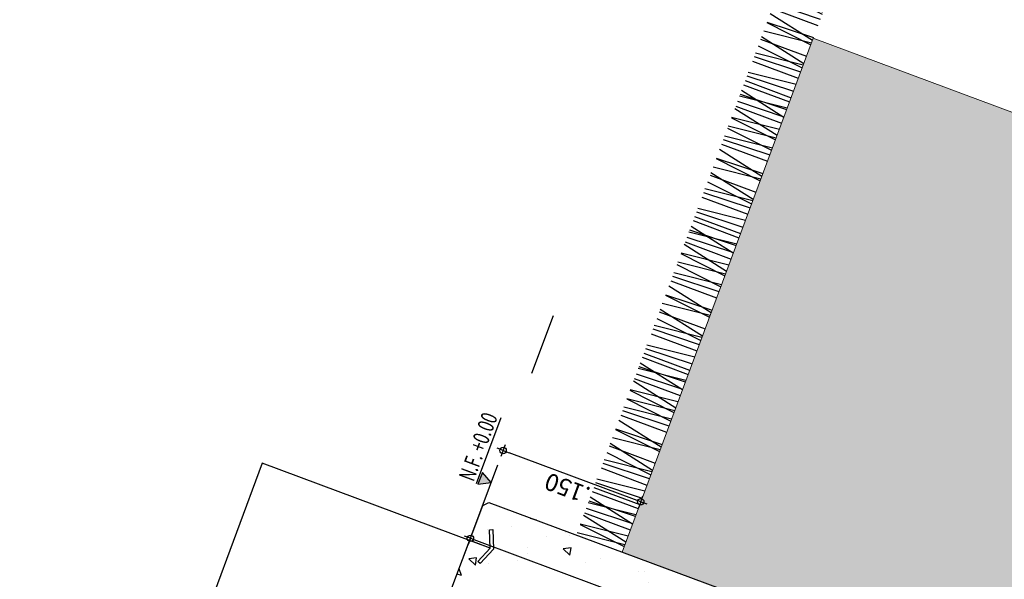
# Model space of a CAD drawing. Units: metres. Extents: x 1054579 to 1054792, y 847278 to 847605.
# Drawn here: x 1054660 to 1054661, y 847523 to 847523 of the extents above; entities that cross this region are included whole.
import ezdxf
from ezdxf.enums import TextEntityAlignment as Align

# ---------------------------------------------------------------- set-up
doc = ezdxf.new("R2010")
doc.units = ezdxf.units.M
doc.linetypes.add('DASHED2', pattern=[0.375, 0.25, -0.125])
for name, color, linetype in [('0.05', 6, 'Continuous'), ('ACHU4', 254, 'Continuous'), ('H_ACHU0', 250, 'Continuous'), ('H_ACHU2', 252, 'Continuous'), ('PLANO1', 2, 'Continuous'), ('PROYECCIONES', 53, 'DASHED2'), ('T_TEXTO2', 90, 'Continuous'), ('TEXTO2', 90, 'Continuous'), ('X_COTAS10', 210, 'Continuous'), ('X_ESPECIFICACION 10', 210, 'Continuous')]:
    doc.layers.add(name, color=color, linetype=linetype)
doc.layers.add('0.10', color=5, linetype='Continuous', lineweight=5)
doc.styles.add('AUDIT_D_060515142701-99', font='Arial Regular.ttf')
doc.styles.add('TEXTO SED', font='Arial Regular.ttf')
doc.styles.add('TEXTO SED CONSULTORIAS', font='Arial Regular.ttf')
doc.dimstyles.new('DIM10', dxfattribs={"dimscale": 0.4400000000000001, "dimtxt": 0.04, "dimasz": 0.015, "dimexe": 0, "dimexo": 0.04, "dimgap": 0.01, "dimtad": 1, "dimdec": 3, "dimzin": 4, "dimdsep": 46, "dimtxsty": 'AUDIT_D_060515142701-99', "dimblk": 'DIMBLK', "dimcen": 0.09, "dimse1": 1, "dimse2": 1, "dimclrd": 8, "dimclre": 9, "dimclrt": 9, "dimadec": 0, "dimazin": 0, "dimtfac": 22.5, "dimtdec": 3, "dimtix": 1, "dimtmove": 1, "dimatfit": 3, "dimldrblk": 'DIMBLK', "dimfxl": 1, "dimtvp": 1.75, "dimtolj": 1, "dimtzin": 4, "dimarcsym": 0})
doc.dimstyles.new('LEADER', dxfattribs={"dimscale": 0.1, "dimtxt": 0.15, "dimasz": 0.1, "dimexe": 0.25, "dimexo": 0.5, "dimgap": 0.1, "dimtad": 1, "dimdec": 0, "dimlfac": 1000, "dimzin": 4, "dimdsep": 46, "dimtxsty": 'TEXTO SED CONSULTORIAS', "dimblk": 'DOTBLANK', "dimcen": -0.25, "dimdle": 0.5, "dimse1": 1, "dimse2": 1, "dimclrd": 8, "dimclre": 8, "dimclrt": 2, "dimadec": 0, "dimazin": 0, "dimtfac": 1, "dimtdec": 0, "dimtix": 1, "dimtmove": 2, "dimatfit": 3, "dimldrblk": 'INDICE', "dimfxl": 1, "dimtolj": 1, "dimtzin": 0, "dimarcsym": 0})

# ---------------------------------------------------------------- blocks, each defined once
blk = doc.blocks.new('4315-cesped')
at = {"layer": 'H_ACHU2'}
for points in [[(-0.005526070599444211, 0.05000000000291038), (0, 0)], [(0.003393848426640034, 0.05000000000291038), (-0.002132222158252262, 0)], [(0.01350161440495867, 0.05000000000291038), (0.002911823583417572, 0)], [(0.004065240165800788, 0.05000000000291038), (0.009591310765244998, 0)], [(0.01607897174835671, 0.05000000000291038), (0.01607897174835671, 0)], [(0.02121647130115889, 0.05000000000291038), (0.02305849482945632, 0)], [(0.03330152288253885, 0.05000000000291038), (0.02271173206099775, 0)], [(0.02724178189237136, 0.05000000000291038), (0.03276785249181557, 0)], [(0.02912315441062674, 0.05000000000291038), (0.03096517793892417, 0)], [(0.03925551347492728, 0.05000000000291038), (0.03925551347492728, 0)], [(0.04378556333540473, 0.05000000000291038), (0.04378556333540473, 0)], [(0.04892306288820691, 0.05000000000291038), (0.05076508641650435, 0)], [(0.05295387269870844, 0.05000000000291038), (0.05847994329815265, 0)], [(0.06496760428126436, 0.05000000000291038), (0.06496760428126436, 0)], [(0.07010510383406654, 0.05000000000291038), (0.07194712736236397, 0)], [(0.07413591364456806, 0.05000000000291038), (0.07966198424401227, 0)], [(0.08167370020237286, 0.05000000000291038), (0.07614762961748056, 0)], [(0.0917814661806915, 0.05000000000291038), (0.0811916753591504, 0)], [(0.08887456121738069, 0.05000000000291038), (0.08887456121738069, 0)], [(0.0980428705806844, 0.05000000000291038), (0.1035689411801286, 0)], [(0.1069627896067686, 0.05000000000291038), (0.1014367190218763, 0)], [(0.1170705555850873, 0.05000000000291038), (0.1064807647635462, 0)], [(0.1074030061863596, 0.05000000000291038), (0.109245029714657, 0)], [(0.122527765473933, 0.05000000000291038), (0.122527765473933, 0)], [(0.1276652650267351, 0.05000000000291038), (0.1295072885550326, 0)], [(0.1316960748372367, 0.05000000000291038), (0.1372221454366809, 0)], [(0.1401536435005255, 0.05000000000291038), (0.1346275729156332, 0)], [(0.1407512559380848, 0.05000000000291038), (0.146277326537529, 0)], [(0.149671174964169, 0.05000000000291038), (0.1441451043792767, 0)], [(0.1597789409424877, 0.05000000000291038), (0.1491891501209466, 0)], [(0.1503425667033298, 0.05000000000291038), (0.155868637302774, 0)], [(0.1623562982858857, 0.05000000000291038), (0.1623562982858857, 0)], [(0.1674937978386879, 0.05000000000291038), (0.1693358213669853, 0)], [(0.1795788494200679, 0.05000000000291038), (0.1689890585985268, 0)], [(0.1735191084299004, 0.05000000000291038), (0.1790451790293446, 0)], [(0.1754004809481557, 0.05000000000291038), (0.1772425044764532, 0)], [(0.1855328400124563, 0.05000000000291038), (0.1855328400124563, 0)], [(0.1900628898729337, 0.05000000000291038), (0.1900628898729337, 0)], [(0.1952003894257359, 0.05000000000291038), (0.1970424129540334, 0)], [(0.1992311992362374, 0.05000000000291038), (0.2047572698356817, 0)], [(0.2112449308187934, 0.05000000000291038), (0.2112449308187934, 0)], [(0.2163824303715955, 0.05000000000291038), (0.218224453899893, 0)], [(0.2204132401820971, 0.05000000000291038), (0.2259393107815413, 0)], [(0.2279510267399019, 0.05000000000291038), (0.2224249561550096, 0)], [(0.2380587927182205, 0.05000000000291038), (0.2274690018966794, 0)], [(0.2351518877549097, 0.05000000000291038), (0.2351518877549097, 0)], [(0.2443201971182134, 0.05000000000291038), (0.2498462677176576, 0)], [(0.2532401161442976, 0.05000000000291038), (0.2477140455594053, 0)], [(0.2633478821226163, 0.05000000000291038), (0.2527580913010752, 0)], [(0.2536803327238886, 0.05000000000291038), (0.255522356252186, 0)], [(0.268805092011462, 0.05000000000291038), (0.268805092011462, 0)], [(0.2739425915642641, 0.05000000000291038), (0.2757846150925616, 0)], [(0.2779734013747657, 0.05000000000291038), (0.2834994719742099, 0)], [(0.2864309700380545, 0.05000000000291038), (0.2809048994531622, 0)], [(0.2895936432760209, 0.05000000000291038), (0.2951197138754651, 0)], [(0.2985135623021051, 0.05000000000291038), (0.2929874917172128, 0)], [(0.3086213282804238, 0.05000000000291038), (0.2980315374588827, 0)], [(0.2991849540412659, 0.05000000000291038), (0.3047110246407101, 0)], [(0.3111986856238218, 0.05000000000291038), (0.3111986856238218, 0)], [(0.316336185176624, 0.05000000000291038), (0.3181782087049214, 0)], [(0.3284212367580039, 0.05000000000291038), (0.3178314459364628, 0)], [(0.3223614957678365, 0.05000000000291038), (0.3278875663672807, 0)], [(0.3242428682860918, 0.05000000000291038), (0.3260848918143893, 0)], [(0.3343752273503924, 0.05000000000291038), (0.3343752273503924, 0)], [(0.3389052772108698, 0.05000000000291038), (0.3389052772108698, 0)], [(0.344042776763672, 0.05000000000291038), (0.3458848002919694, 0)], [(0.3480735865741735, 0.05000000000291038), (0.3535996571736177, 0)], [(0.3600873181567295, 0.05000000000291038), (0.3600873181567295, 0)], [(0.3652248177095316, 0.05000000000291038), (0.3670668412378291, 0)], [(0.3692556275200332, 0.05000000000291038), (0.3747816981194774, 0)], [(0.376793414077838, 0.05000000000291038), (0.3712673434929457, 0)], [(0.3869011800561566, 0.05000000000291038), (0.3763113892346155, 0)], [(0.3839942750928458, 0.05000000000291038), (0.3839942750928458, 0)], [(0.3931625844561495, 0.05000000000291038), (0.3986886550555937, 0)], [(0.4020825034822337, 0.05000000000291038), (0.3965564328973414, 0)], [(0.4121902694605524, 0.05000000000291038), (0.4016004786390113, 0)], [(0.4025227200618247, 0.05000000000291038), (0.4043647435901221, 0)], [(0.4176474793493981, 0.05000000000291038), (0.4176474793493981, 0)], [(0.4227849789022002, 0.05000000000291038), (0.4246270024304977, 0)], [(0.4268157887127018, 0.05000000000291038), (0.432341859312146, 0)], [(0.4352733573759906, 0.05000000000291038), (0.4297472867910983, 0)], [(0.4376515105686849, 0.05000000000291038), (0.4431775811681291, 0)], [(0.4465714295947691, 0.05000000000291038), (0.4410453590098768, 0)], [(0.4566791955730878, 0.05000000000291038), (0.4460894047515467, 0)], [(0.4472428213339299, 0.05000000000291038), (0.4527688919333741, 0)], [(0.4592565529164858, 0.05000000000291038), (0.4592565529164858, 0)], [(0.464394052469288, 0.05000000000291038), (0.4662360759975854, 0)], [(0.476479104050668, 0.05000000000291038), (0.4658893132291269, 0)], [(0.4704193630605005, 0.05000000000291038), (0.4759454336599447, 0)], [(0.4723007355787558, 0.05000000000291038), (0.4741427591070533, 0)], [(0.4824330946430564, 0.05000000000291038), (0.4824330946430564, 0)], [(0.4869631445035338, 0.05000000000291038), (0.4869631445035338, 0)], [(0.492100644056336, 0.05000000000291038), (0.4939426675846335, 0)], [(0.4961314538668375, 0.05000000000291038), (0.5016575244662818, 0)], [(0.5081451854493935, 0.05000000000291038), (0.5081451854493935, 0)], [(0.5132826850021956, 0.05000000000291038), (0.5151247085304931, 0)], [(0.5173134948126972, 0.05000000000291038), (0.5228395654121414, 0)], [(0.524851281370502, 0.05000000000291038), (0.5193252107856097, 0)], [(0.5349590473488206, 0.05000000000291038), (0.5243692565272795, 0)], [(0.5320521423855098, 0.05000000000291038), (0.5320521423855098, 0)], [(0.5412204517488135, 0.05000000000291038), (0.5467465223482577, 0)], [(0.5501403707748977, 0.05000000000291038), (0.5446143001900055, 0)], [(0.5602481367532164, 0.05000000000291038), (0.5496583459316753, 0)], [(0.5505805873544887, 0.05000000000291038), (0.5524226108827861, 0)], [(0.5657053466420621, 0.05000000000291038), (0.5657053466420621, 0)], [(0.5708428461948643, 0.05000000000291038), (0.5726848697231617, 0)], [(0.5748736560053658, 0.05000000000291038), (0.58039972660481, 0)], [(0.5833312246686546, 0.05000000000291038), (0.5778051540837623, 0)], [(0.5855347668257309, 0.05000000000291038), (0.5910608374251751, 0)], [(0.5944546858518152, 0.05000000000291038), (0.5889286152669229, 0)], [(0.6045624518301338, 0.05000000000291038), (0.5939726610085927, 0)], [(0.5951260775909759, 0.05000000000291038), (0.6006521481904201, 0)], [(0.6071398091735318, 0.05000000000291038), (0.6071398091735318, 0)], [(0.612277308726334, 0.05000000000291038), (0.6141193322546314, 0)], [(0.624362360307714, 0.05000000000291038), (0.6137725694861729, 0)], [(0.6183026193175465, 0.05000000000291038), (0.6238286899169907, 0)], [(0.6201839918358019, 0.05000000000291038), (0.6220260153640993, 0)], [(0.6303163509001024, 0.05000000000291038), (0.6303163509001024, 0)], [(0.6348464007605799, 0.05000000000291038), (0.6348464007605799, 0)], [(0.639983900313382, 0.05000000000291038), (0.6418259238416795, 0)], [(0.6440147101238836, 0.05000000000291038), (0.6495407807233278, 0)], [(0.6560284417064395, 0.05000000000291038), (0.6560284417064395, 0)], [(0.6611659412592417, 0.05000000000291038), (0.6630079647875391, 0)], [(0.6651967510697432, 0.05000000000291038), (0.6707228216691874, 0)], [(0.672734537627548, 0.05000000000291038), (0.6672084670426557, 0)], [(0.6828423036058666, 0.05000000000291038), (0.6722525127843255, 0)], [(0.6799353986425558, 0.05000000000291038), (0.6799353986425558, 0)], [(0.6891037080058595, 0.05000000000291038), (0.6946297786053037, 0)], [(0.6980236270319438, 0.05000000000291038), (0.6924975564470515, 0)], [(0.7081313930102624, 0.05000000000291038), (0.6975416021887213, 0)], [(0.6984638436115347, 0.05000000000291038), (0.7003058671398321, 0)], [(0.7135886028991081, 0.05000000000291038), (0.7135886028991081, 0)], [(0.7187261024519103, 0.05000000000291038), (0.7205681259802077, 0)], [(0.7227569122624118, 0.05000000000291038), (0.728282982861856, 0)], [(0.7312144809257006, 0.05000000000291038), (0.7256884103408083, 0)], [(0.7330835568718612, 0.05000000000291038), (0.7386096274713054, 0)], [(0.7420034758979455, 0.05000000000291038), (0.7364774053130532, 0)], [(0.7521112418762641, 0.05000000000291038), (0.741521451054723, 0)], [(0.7426748676371062, 0.05000000000291038), (0.7482009382365504, 0)], [(0.7546885992196621, 0.05000000000291038), (0.7546885992196621, 0)], [(0.7598260987724643, 0.05000000000291038), (0.7616681223007618, 0)], [(0.7719111503538443, 0.05000000000291038), (0.7613213595323032, 0)], [(0.7658514093636768, 0.05000000000291038), (0.771377479963121, 0)], [(0.7677327818819322, 0.05000000000291038), (0.7695748054102296, 0)], [(0.7778651409462327, 0.05000000000291038), (0.7778651409462327, 0)], [(0.7823951908067102, 0.05000000000291038), (0.7823951908067102, 0)], [(0.7875326903595123, 0.05000000000291038), (0.7893747138878098, 0)], [(0.7915635001700139, 0.05000000000291038), (0.7970895707694581, 0)], [(0.8035772317525698, 0.05000000000291038), (0.8035772317525698, 0)], [(0.808714731305372, 0.05000000000291038), (0.8105567548336694, 0)], [(0.8127455411158735, 0.05000000000291038), (0.8182716117153177, 0)], [(0.8202833276736783, 0.05000000000291038), (0.814757257088786, 0)], [(0.8303910936519969, 0.05000000000291038), (0.8198013028304558, 0)], [(0.8274841886886861, 0.05000000000291038), (0.8274841886886861, 0)], [(0.8366524980519898, 0.05000000000291038), (0.842178568651434, 0)], [(0.8455724170780741, 0.05000000000291038), (0.8400463464931818, 0)], [(0.8556801830563927, 0.05000000000291038), (0.8450903922348516, 0)], [(0.846012633657665, 0.05000000000291038), (0.8478546571859624, 0)], [(0.8611373929452384, 0.05000000000291038), (0.8611373929452384, 0)], [(0.8662748924980406, 0.05000000000291038), (0.868116916026338, 0)], [(0.8703057023085421, 0.05000000000291038), (0.8758317729079863, 0)], [(0.8787632709718309, 0.05000000000291038), (0.8732372003869386, 0)], [(0.8815914779843297, 0.05000000000291038), (0.8871175485837739, 0)], [(0.8905113970104139, 0.05000000000291038), (0.8849853264255216, 0)], [(0.9006191629887326, 0.05000000000291038), (0.8900293721671915, 0)], [(0.8911827887495747, 0.05000000000291038), (0.8967088593490189, 0)], [(0.9031965203321306, 0.05000000000291038), (0.9031965203321306, 0)], [(0.9083340198849328, 0.05000000000291038), (0.9101760434132302, 0)], [(0.9204190714663127, 0.05000000000291038), (0.9098292806447716, 0)], [(0.9143593304761453, 0.05000000000291038), (0.9198854010755895, 0)], [(0.9162407029944006, 0.05000000000291038), (0.9180827265226981, 0)], [(0.9263730620587012, 0.05000000000291038), (0.9263730620587012, 0)], [(0.9309031119191786, 0.05000000000291038), (0.9309031119191786, 0)], [(0.9360406114719808, 0.05000000000291038), (0.9378826350002782, 0)], [(0.9400714212824823, 0.05000000000291038), (0.9455974918819265, 0)], [(0.9520851528650383, 0.05000000000291038), (0.9520851528650383, 0)], [(0.9572226524178404, 0.05000000000291038), (0.9590646759461379, 0)], [(0.961253462228342, 0.05000000000291038), (0.9667795328277862, 0)], [(0.9687912487861468, 0.05000000000291038), (0.9632651782012545, 0)], [(0.9788990147644654, 0.05000000000291038), (0.9683092239429243, 0)], [(0.9759921098011546, 0.05000000000291038), (0.9759921098011546, 0)], [(0.9851604191644583, 0.05000000000291038), (0.9906864897639025, 0)], [(0.9940803381905425, 0.05000000000291038), (0.9885542676056502, 0)], [(1.004188104168861, 0.05000000000291038), (0.9935983133473201, 0)], [(0.9945205547701335, 0.05000000000291038), (0.9963625782984309, 0)], [(1.009645314057707, 0.05000000000291038), (1.009645314057707, 0)], [(1.014782813610509, 0.05000000000291038), (1.016624837138806, 0)], [(1.018813623421011, 0.05000000000291038), (1.024339694020455, 0)], [(1.027271192084299, 0.05000000000291038), (1.021745121499407, 0)], [(1.030512563258526, 0.05000000000291038), (1.03603863385797, 0)], [(1.03943248228461, 0.05000000000291038), (1.033906411699718, 0)], [(1.049540248262929, 0.05000000000291038), (1.038950457441388, 0)], [(1.040103874023771, 0.05000000000291038), (1.045629944623215, 0)], [(1.052117605606327, 0.05000000000291038), (1.052117605606327, 0)], [(1.057255105159129, 0.05000000000291038), (1.059097128687426, 0)], [(1.069340156740509, 0.05000000000291038), (1.058750365918968, 0)], [(1.063280415750341, 0.05000000000291038), (1.068806486349786, 0)], [(1.065161788268597, 0.05000000000291038), (1.067003811796894, 0)], [(1.075294147332897, 0.05000000000291038), (1.075294147332897, 0)], [(1.079824197193375, 0.05000000000291038), (1.079824197193375, 0)], [(1.084961696746177, 0.05000000000291038), (1.086803720274474, 0)], [(1.088992506556679, 0.05000000000291038), (1.094518577156123, 0)], [(1.101006238139234, 0.05000000000291038), (1.101006238139234, 0)], [(1.106143737692037, 0.05000000000291038), (1.107985761220334, 0)], [(1.110174547502538, 0.05000000000291038), (1.115700618101982, 0)], [(1.117712334060343, 0.05000000000291038), (1.112186263475451, 0)], [(1.127820100038662, 0.05000000000291038), (1.117230309217121, 0)], [(1.124913195075351, 0.05000000000291038), (1.124913195075351, 0)], [(1.134081504438655, 0.05000000000291038), (1.139607575038099, 0)], [(1.143001423464739, 0.05000000000291038), (1.137475352879846, 0)], [(1.153109189443057, 0.05000000000291038), (1.142519398621516, 0)], [(1.14344164004433, 0.05000000000291038), (1.145283663572627, 0)], [(1.158566399331903, 0.05000000000291038), (1.158566399331903, 0)], [(1.163703898884705, 0.05000000000291038), (1.165545922413003, 0)], [(1.167734708695207, 0.05000000000291038), (1.173260779294651, 0)], [(1.176192277358496, 0.05000000000291038), (1.170666206773603, 0)], [(1.181078927213093, 0.05000000000291038), (1.186604997812537, 0)], [(1.189998846239178, 0.05000000000291038), (1.184472775654285, 0)], [(1.200106612217496, 0.05000000000291038), (1.189516821395955, 0)], [(1.190670237978338, 0.05000000000291038), (1.196196308577782, 0)], [(1.202683969560894, 0.05000000000291038), (1.202683969560894, 0)], [(1.207821469113696, 0.05000000000291038), (1.209663492641994, 0)], [(1.219906520695076, 0.05000000000291038), (1.209316729873535, 0)], [(1.213846779704909, 0.05000000000291038), (1.219372850304353, 0)], [(1.215728152223164, 0.05000000000291038), (1.217570175751462, 0)], [(1.225860511287465, 0.05000000000291038), (1.225860511287465, 0)], [(1.230390561147942, 0.05000000000291038), (1.230390561147942, 0)], [(1.235528060700744, 0.05000000000291038), (1.237370084229042, 0)], [(1.239558870511246, 0.05000000000291038), (1.24508494111069, 0)], [(1.251572602093802, 0.05000000000291038), (1.251572602093802, 0)], [(1.256710101646604, 0.05000000000291038), (1.258552125174901, 0)], [(1.260740911457106, 0.05000000000291038), (1.26626698205655, 0)], [(1.26827869801491, 0.05000000000291038), (1.262752627430018, 0)], [(1.278386463993229, 0.05000000000291038), (1.267796673171688, 0)], [(1.275479559029918, 0.05000000000291038), (1.275479559029918, 0)], [(1.284647868393222, 0.05000000000291038), (1.290173938992666, 0)], [(1.293567787419306, 0.05000000000291038), (1.288041716834414, 0)], [(1.303675553397625, 0.05000000000291038), (1.293085762576084, 0)], [(1.294008003998897, 0.05000000000291038), (1.295850027527194, 0)], [(1.30913276328647, 0.05000000000291038), (1.30913276328647, 0)], [(1.314270262839273, 0.05000000000291038), (1.31611228636757, 0)], [(1.318301072649774, 0.05000000000291038), (1.323827143249218, 0)], [(1.326758641313063, 0.05000000000291038), (1.321232570728171, 0)], [(1.329294190392829, 0.05000000000291038), (1.334820260992274, 0)], [(1.338214109418914, 0.05000000000291038), (1.332688038834021, 0)], [(1.348321875397232, 0.05000000000291038), (1.337732084575691, 0)], [(1.338885501158074, 0.05000000000291038), (1.344411571757519, 0)], [(1.35089923274063, 0.05000000000291038), (1.35089923274063, 0)], [(1.356036732293433, 0.05000000000291038), (1.35787875582173, 0)], [(1.368121783874813, 0.05000000000291038), (1.357531993053271, 0)], [(1.362062042884645, 0.05000000000291038), (1.367588113484089, 0)], [(1.3639434154029, 0.05000000000291038), (1.365785438931198, 0)], [(1.374075774467201, 0.05000000000291038), (1.374075774467201, 0)], [(1.378605824327678, 0.05000000000291038), (1.378605824327678, 0)], [(1.383743323880481, 0.05000000000291038), (1.385585347408778, 0)], [(1.387774133690982, 0.05000000000291038), (1.393300204290426, 0)], [(1.399787865273538, 0.05000000000291038), (1.399787865273538, 0)], [(1.40492536482634, 0.05000000000291038), (1.406767388354638, 0)], [(1.408956174636842, 0.05000000000291038), (1.414482245236286, 0)], [(1.416493961194647, 0.05000000000291038), (1.410967890609754, 0)], [(1.426601727172965, 0.05000000000291038), (1.416011936351424, 0)], [(1.423694822209654, 0.05000000000291038), (1.423694822209654, 0)], [(1.432863131572958, 0.05000000000291038), (1.438389202172402, 0)], [(1.441783050599042, 0.05000000000291038), (1.43625698001415, 0)], [(1.451890816577361, 0.05000000000291038), (1.44130102575582, 0)], [(1.442223267178633, 0.05000000000291038), (1.444065290706931, 0)], [(1.457348026466207, 0.05000000000291038), (1.457348026466207, 0)], [(1.462485526019009, 0.05000000000291038), (1.464327549547306, 0)], [(1.46651633582951, 0.05000000000291038), (1.472042406428955, 0)], [(1.474973904492799, 0.05000000000291038), (1.469447833907907, 0)]]:
    blk.add_lwpolyline(points, dxfattribs=at)
blk = doc.blocks.new('NIVEL F DERECHO')
at = {"layer": 'ACHU4'}
blk.add_hatch(color=256, dxfattribs=at).paths.add_polyline_path([(-0.0005906329295229, 0.0010961622266041), (0.000590632657115, 0.0010961626734933), (0, -2.913e-13)])
at = {"ltscale": 20}
blk.add_line((0.0059109631122567, 0.0012603697848679), (-0.0005906333232986, 0.0012603678427694), dxfattribs=at)
blk.add_lwpolyline([(-0.0005906329295229, 0.001096162226895), (0, 0), (0.000590632657115, 0.0010961626736385)], close=True)
at = {"style": 'TEXTO SED', "width": 0.6387091805537903}
blk.add_text('N.F.', height=0.0015, rotation=1.995167607116307e-05, dxfattribs=at).set_placement((-0.0005693015610433, 0.0015337676613125), (0.0019585229038768, 0.0015337685415577), align=Align.FIT)
at = {"layer": 'TEXTO2', "style": 'TEXTO SED', "width": 0.9946592808469702}
blk.add_attdef('NIVEL-FINAL', text='', height=0.0015, rotation=1.813704720114607e-05, dxfattribs=at).set_placement((0.0022891161881837, 0.0015329832214048), (0.0059386879969665, 0.0015329843766811), align=Align.FIT)
blk = doc.blocks.new('DIMBLK')
for p, q in [((0, 0), (-1, 0)), ((0, -1.8e-15), (0, 0.9999999999999982)), ((0, 0), (1, 0)), ((0, -1.8e-15), (0, -1.000000000000001))]:
    blk.add_line(p, q)
blk.add_circle((0, 0), 0.5)
blk = doc.blocks.new('*D590')
at = {"layer": 'Defpoints', "color": 0, "transparency": 16777216}
for p in [(1054660.705927303, 847522.6984864356), (1054661.033940372, 847522.576390462), (1054661.006559307, 847522.5028307312)]:
    blk.add_point(p, dxfattribs=at)
at = {"layer": 'X_COTAS10', "color": 8, "lineweight": -2, "transparency": 16777216}
blk.add_line((1054660.684731628, 847522.6226243232), (1054661.000373918, 847522.505133112), dxfattribs=at)
at = {"layer": 'X_COTAS10', "color": 8, "lineweight": -2, "transparency": 16777216, "xscale": 0.006600000000000002, "yscale": 0.006600000000000002, "zscale": 0.006600000000000002}
for p, rotation in [((1054660.678546239, 847522.6249267044), 159.5832744897809), ((1054661.006559307, 847522.5028307308), 339.5832744897809)]:
    blk.add_blockref('DIMBLK', p, dxfattribs=dict(at, rotation=rotation))
at = {"layer": 'X_COTAS10', "color": 9, "transparency": 16777216, "insert": (1054660.83790613, 847522.5513954262), "char_height": 0.0176, "attachment_point": 5, "rotation": 159.58327448978088, "style": 'AUDIT_D_060515142701-99'}
blk.add_mtext('\\A1;.350', dxfattribs=at)
blk = doc.blocks.new('*D591')
at = {"layer": 'Defpoints', "color": 0, "transparency": 16777216}
for p in [(1054660.711929883, 847522.7146124768), (1054660.69491716, 847522.6689074842), (1054660.833426859, 847522.61094795)]:
    blk.add_point(p, dxfattribs=at)
at = {"layer": 'X_COTAS10', "color": 8, "lineweight": -2, "transparency": 16777216}
blk.add_line((1054660.846347275, 847522.6645784262), (1054660.718115272, 847522.7123100951), dxfattribs=at)
at = {"layer": 'X_COTAS10', "color": 8, "lineweight": -2, "transparency": 16777216, "xscale": 0.006600000000000002, "yscale": 0.006600000000000002, "zscale": 0.006600000000000002}
for p, rotation in [((1054660.711929883, 847522.7146124763), 159.5832744897808), ((1054660.852532664, 847522.662276045), 339.5832744897809)]:
    blk.add_blockref('DIMBLK', p, dxfattribs=dict(at, rotation=rotation))
at = {"layer": 'X_COTAS10', "color": 9, "transparency": 16777216, "insert": (1054660.777584631, 847522.6759609694), "char_height": 0.0176, "attachment_point": 5, "rotation": 159.58327448978088, "style": 'AUDIT_D_060515142701-99'}
blk.add_mtext('\\A1;.150', dxfattribs=at)
blk = doc.blocks.new('_DotBlank')
at = {"color": 0, "lineweight": -2}
blk.add_line((-0.5, 0), (-1, 0), dxfattribs=at)
blk.add_circle((0, 0), 0.5, dxfattribs=at)
blk = doc.blocks.new('INDICE')
blk.add_line((0, 0), (-2, 0))
blk.add_lwpolyline([(-0.7024217982354913, 1.733064454506802), (-0.4053250346391906, 1.853479619852009), (0.3459272817867713, -6.29226822184e-05), (-0.4059992876721026, -1.853332043490581), (-0.7030522257618941, -1.732808804771252), (0, 0)], close=True)

msp = doc.modelspace()

# ---------------------------------------------------------------- hatches: boundary and pattern name
at = {"layer": 'H_ACHU0'}
h = msp.add_hatch(dxfattribs=at)
h.set_pattern_fill('AR-CONC', color=256, scale=0.0004999999999999996, angle=474.5832744876121, style=0)
h.set_pattern_definition([(164.5832744876119, (1054660.951068019, 847522.3537523684), (-0.03064864564203089, 0.0861509578388959), [0.009524999999999985, -0.1047749999999999]), (109.583274487612, (1054660.951068019, 847522.3537523684), (-0.07953862569564801, -0.05576541415149357), [0.007619999999999993, -0.0838199999999999]), (215.034274487612, (1054660.948513974, 847522.360931588), (-0.1101870129873623, 0.03038602402705635), [0.008094999999999988, -0.08904499999999989]), (160.7674744876119, (1054660.927970336, 847522.3431855781), (-0.03727076668217636, 0.131999018512157), [0.01428749999999998, -0.1571624999999997]), (211.2188744876119, (1054660.92486443, 847522.3541854818), (-0.1618810568795165, 0.056476255949476), [0.01214249999999999, -0.1335674999999998]), (105.7672744876121, (1054660.927970336, 847522.3431855781), (-0.1618809349599855, 0.05647651590688793), [0.01142999999999999, -0.1257299999999998]), (135.5832744876121, (1054660.928461362, 847522.3573761174), (0.01496090367808117, 0.09020808376961113), [0.009524999999999988, -0.1047749999999999]), (80.58327448761203, (1054660.928461362, 847522.3573761174), (-0.09660165876986296, -0.01021243927526385), [0.007619999999999987, -0.0838199999999998]), (186.034674487612, (1054660.929708107, 847522.3648934185), (-0.0816408547352408, 0.07999536939941772), [0.008094999999999995, -0.08904499999999994]), (152.0832744876119, (1054660.951068019, 847522.3537523684), (-0.03908783633294427, -0.01618377483867599), [0, -0.08280399999999984, 0, -0.08508999999999983, 0, -0.08413749999999984]), (122.0832744876121, (1054660.951068019, 847522.3537523684), (-0.0594489857894901, 0.009543154919679418), [0, -0.04851399999999995, 0, -0.08089899999999992, 0, -0.03206749999999996]), (82.08327448761199, (1054660.96284999, 847522.3279984519), (-0.02559914635391912, 0.06284179108929525), [0, -0.03174999999999992, 0, -0.09905999999999984, 0, -0.1314449999999997]), (72.08327448761204, (1054660.968133385, 847522.3164496106), (-0.0423728932545088, 0.06206229228228685), [0, -0.04127499999999991, 0, -0.06578599999999982, 0, -0.09334499999999982])])
h.paths.add_polyline_path([(1054660.973978137, 847522.5586306903), (1054660.939093574, 847522.4649126701), (1054660.662625415, 847522.5678221327), (1054660.659683743, 847522.5742522622), (1054660.69107985, 847522.6585984804), (1054660.697509979, 847522.6615401534)])
at = {"layer": 'H_ACHU2'}
h = msp.add_hatch(dxfattribs=at)
h.set_pattern_fill('EARTH', color=256, scale=0.004999999999999998, angle=564.7570677190422, style=0)
h.set_pattern_definition([(302.5832744844062, (1054770.011169168, 847457.9906187461), (0.04385101954477943, -0.00965469237642362), [0.03174999999999997, -0.03174999999999997]), (302.5832744844062, (1054770.021201489, 847457.9970305574), (0.04385101954477943, -0.00965469237642362), [0.03174999999999997, -0.03174999999999997]), (302.5832744844062, (1054770.03123381, 847458.0034423684), (0.04385101954477943, -0.00965469237642362), [0.03174999999999997, -0.03174999999999997]), (32.58327448440615, (1054770.036715187, 847458.0022355322), (0.00965469237642362, 0.04385101954477943), [0.03174999999999995, -0.03174999999999995]), (32.58327448440615, (1054770.043126998, 847457.9922032111), (0.00965469237642362, 0.04385101954477943), [0.03174999999999995, -0.03174999999999995]), (32.58327448440615, (1054770.04953881, 847457.98217089), (0.00965469237642362, 0.04385101954477943), [0.03174999999999995, -0.03174999999999995])])
h.paths.add_polyline_path([(1054661.028724444, 847523.1356184857), (1054661.944919402, 847522.7945841597), (1054661.496345583, 847521.5894823824), (1054660.952412428, 847521.7919500718), (1054661.170804099, 847522.378663294), (1054661.205688662, 847522.4723813141), (1054660.833426859, 847522.6109479503)])

# ---------------------------------------------------------------- linework, layer by layer
at = {"layer": '0.10'}
msp.add_lwpolyline([(1054661.028724444, 847523.1356184857), (1054661.944919402, 847522.7945841597), (1054661.496345583, 847521.5894823824), (1054660.952412428, 847521.7919500718), (1054661.170804099, 847522.3786632941), (1054661.170804099, 847522.378663294), (1054661.205688662, 847522.4723813141), (1054660.833426859, 847522.6109479503), (1054661.028724444, 847523.1356184857), (1054661.028724444, 847523.1356184857)], dxfattribs=at)
at = {"layer": 'PLANO1'}
msp.add_lwpolyline([(1054660.973978137, 847522.5586306903), (1054660.939093574, 847522.4649126701), (1054660.662625415, 847522.5678221327), (1054660.659683743, 847522.5742522622), (1054660.69107985, 847522.6585984804), (1054660.697509979, 847522.6615401534), (1054660.973978137, 847522.5586306903)], close=True, dxfattribs=at)
at = {"layer": 'PROYECCIONES', "linetype": 'DASHED2', "ltscale": 0.2}
msp.add_line((1054660.671540796, 847522.6061064528), (1054660.763298842, 847522.8526161225), dxfattribs=at)

# ---------------------------------------------------------------- block references
at = {"rotation": 69.58327444672676}
msp.add_blockref('4315-cesped', (1054660.836229516, 847522.6184773394), dxfattribs=at)
at = {"layer": '0.05'}
ref = msp.add_blockref('NIVEL F DERECHO', (1054660.699779491, 847522.6819702243), dxfattribs=dict(at, xscale=11.0325079889151, yscale=11.0325079889151, zscale=11.0325079889151, rotation=69.58327444672676))
ref.add_attrib('NIVEL-FINAL', '+0.00', dxfattribs={"layer": 'T_TEXTO2', "height": 0.01654876198337404, "rotation": 69.58329208986852, "style": 'TEXTO SED', "width": 0.5677111691613665}).set_placement((1054660.69273928, 847522.7115383261), (1054660.706785165, 847522.7492728883), align=Align.FIT)

# ---------------------------------------------------------------- dimensions: what is measured, and where the dimension line sits
at = {"layer": 'X_COTAS10'}
for base, p1, p2, picture, middle in [((1054660.711929883, 847522.7146124768), (1054660.833426859, 847522.6109479503), (1054660.69491716, 847522.668907484), '*D591', (1054660.777584631, 847522.6759609698)), ((1054661.006559307, 847522.5028307312), (1054660.705927303, 847522.6984864356), (1054661.033940372, 847522.576390462), '*D590', (1054660.83790613, 847522.5513954265))]:
    dim = msp.add_linear_dim(base=base, p1=p1, p2=p2, angle=159.5832744897808, dimstyle='DIM10', dxfattribs=at)
    dim.commit()
    dim.dimension.update_dxf_attribs({"geometry": picture, "text_midpoint": middle})

# ---------------------------------------------------------------- leaders
at = {"layer": 'X_ESPECIFICACION 10'}
msp.add_leader([(1054660.698727556, 847522.6150010427), (1054660.465932882, 847522.7016539702), (1054660.218052031, 847522.0357175259)], dimstyle='LEADER', override={"dimgap": 0.1, "dimtad": 0}, dxfattribs=at)

doc.saveas('drawing.dxf')
